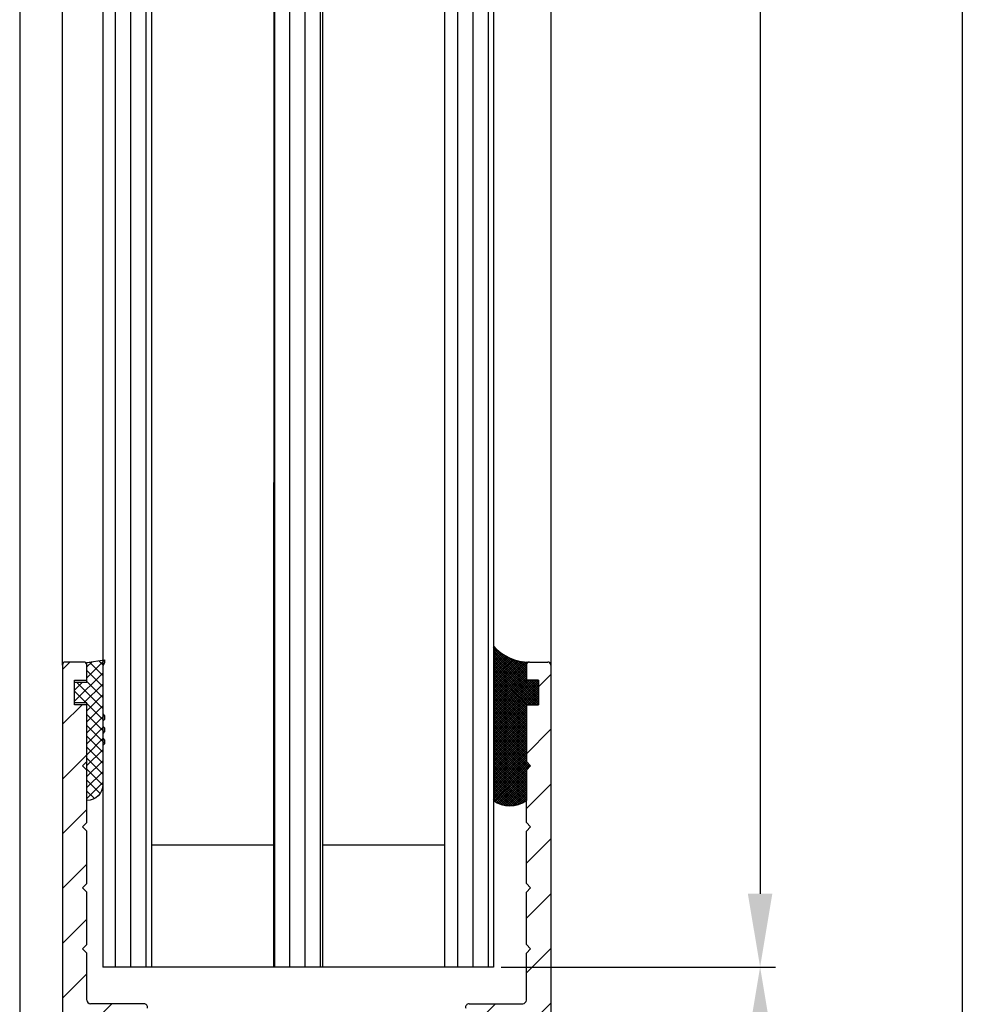
# Model space of a CAD drawing. Units: millimetres. Extents: x -1858 to 5405, y -1996 to 2474.
# Drawn here: x 4990 to 5069, y 68 to 148 of the extents above; entities that cross this region are included whole.
import ezdxf

# ---------------------------------------------------------------- set-up
doc = ezdxf.new("R2010")
doc.units = ezdxf.units.MM
for name, color, linetype in [('dimension-Bemassung', 5, 'Continuous'), ('dimension-Bemassung_01', 5, 'Continuous'), ('hatching-Schraffur', 5, 'Continuous'), ('helpline-Hilfslinie', 2, 'Continuous'), ('outline-Körperkante', 7, 'Continuous')]:
    doc.layers.add(name, color=color, linetype=linetype)
doc.styles.add('Text_5', font='ARIAL.TTF', dxfattribs={"height": 5})
doc.dimstyles.new('Details', dxfattribs={"dimtxt": 5, "dimasz": 6, "dimexe": 1.25, "dimexo": 0.625, "dimgap": 2, "dimtad": 1, "dimdec": 1, "dimtxsty": 'Text_5', "dimcen": 2.5, "dimadec": 0, "dimazin": 0, "dimtfac": 1, "dimtdec": 1, "dimtmove": 0, "dimatfit": 3, "dimfxl": 1, "dimarcsym": 0})
pattern_1 = [(90, (0, 0), (-1.25, 7.654042494670958e-17), [])]
pattern_2 = [(45, (0, 0), (-2.245064030267288, 2.245064030267288), [])]

# ---------------------------------------------------------------- blocks, each defined once
blk = doc.blocks.new('*D12')
at = {"layer": 'Defpoints', "color": 0}
for p in [(5029.162484532815, 70.75027839260201, 25), (5051.009725438365, 70.75027839260201), (5032.862485067923, 10.74737942850291)]:
    blk.add_point(p, dxfattribs=at)
at = {"layer": 'dimension-Bemassung', "color": 0, "lineweight": -2}
for p, q in [((5029.787484532815, 70.75027839260201), (5052.259725438365, 70.75027839260201)), ((5051.009725438365, 16.74737942850291), (5051.009725438365, 64.75027839260201)), ((5033.487485067923, 10.74737942850291), (5052.259725438365, 10.74737942850291))]:
    blk.add_line(p, q, dxfattribs=at)
at = {"layer": 'dimension-Bemassung', "color": 0}
for points in [[(5050.009725438365, 64.75027839260201), (5052.009725438365, 64.75027839260201), (5051.009725438365, 70.75027839260201)], [(5050.009725438365, 16.74737942850291), (5052.009725438365, 16.74737942850291), (5051.009725438365, 10.74737942850291)]]:
    blk.add_solid(points, dxfattribs=at)
at = {"layer": 'dimension-Bemassung', "color": 0, "insert": (5046.456860499756, 40.74882891055328), "char_height": 5, "attachment_point": 5, "rotation": 90, "style": 'Text_5'}
blk.add_mtext('60', dxfattribs=at)
blk = doc.blocks.new('Silikonfüllung_08')
at = {"layer": 'hatching-Schraffur'}
h = blk.add_hatch(dxfattribs=at)
h.set_pattern_fill('ANSI37', color=256, style=0)
h.set_pattern_definition([(45, (-0.01037769702373037, 0), (-0.08838834764831843, 0.08838834764831845), []), (135, (-0.01037769702373037, 0), (-0.08838834764831845, -0.08838834764831843), [])])
edge = h.paths.add_edge_path()
edge.add_line((0, 3.25), (-1, 3.25))
edge.add_line((-1, 3.25), (-1, 1.25))
edge.add_line((-1, 1.25), (0, 1.25))
edge.add_line((0, 1.25), (0, 0))
edge.add_line((0, 0), (0, -0.01665605614790167))
edge.add_line((0, -0.01665605614790167), (-0.001883569866570262, -0.03063065617578743))
edge.add_line((-0.001883569866570262, -0.03063065617578743), (-0.004037719421136121, -0.04474993332198535))
edge.add_line((-0.004037719421136121, -0.04474993332198535), (-0.006584297100317354, -0.05699820682879331))
edge.add_line((-0.006584297100317354, -0.05699820682879331), (-0.009833441085851685, -0.06942639252580741))
edge.add_line((-0.009833441085851685, -0.06942639252580741), (-0.01399996803491646, -0.08248627105315455))
edge.add_line((-0.01399996803491646, -0.08248627105315455), (-0.01909334468303137, -0.09582336108731095))
edge.add_line((-0.01909334468303137, -0.09582336108731095), (-0.02522388511075974, -0.1094335331377018))
edge.add_line((-0.02522388511075974, -0.1094335331377018), (-0.0301945123128366, -0.1191030964428854))
edge.add_line((-0.0301945123128366, -0.1191030964428854), (-0.03549640496943995, -0.1284064161894378))
edge.add_line((-0.03549640496943995, -0.1284064161894378), (-0.04186768576319044, -0.138495269847212))
edge.add_line((-0.04186768576319044, -0.138495269847212), (-0.04871310258212444, -0.1482686242179412))
edge.add_line((-0.04871310258212444, -0.1482686242179412), (-0.05605602398205831, -0.157752128879206))
edge.add_line((-0.05605602398205831, -0.157752128879206), (-0.0635734015222078, -0.1665686746646726))
edge.add_line((-0.0635734015222078, -0.1665686746646726), (-0.07116267262599446, -0.1746917580690231))
edge.add_line((-0.07116267262599446, -0.1746917580690231), (-0.07912077923491384, -0.182483675736267))
edge.add_line((-0.07912077923491384, -0.182483675736267), (-0.08996131828882978, -0.1920615014926903))
edge.add_line((-0.08996131828882978, -0.1920615014926903), (-0.1010652592093515, -0.2007945292707808))
edge.add_line((-0.1010652592093515, -0.2007945292707808), (-0.1112508627243166, -0.2079631623742198))
edge.add_line((-0.1112508627243166, -0.2079631623742198), (-0.1222069198882268, -0.2148695620020659))
edge.add_line((-0.1222069198882268, -0.2148695620020659), (-0.1341634387337121, -0.2215443320723801))
edge.add_line((-0.1341634387337121, -0.2215443320723801), (-0.1401913087668729, -0.2245930794326819))
edge.add_line((-0.1401913087668729, -0.2245930794326819), (-0.1461739495684992, -0.2274206482515932))
edge.add_line((-0.1461739495684992, -0.2274206482515932), (-0.1573880576915803, -0.2322133246418653))
edge.add_line((-0.1573880576915803, -0.2322133246418653), (-0.1687965475938569, -0.2364444952133123))
edge.add_line((-0.1687965475938569, -0.2364444952133123), (-0.1793254589409441, -0.2398022294421749))
edge.add_line((-0.1793254589409441, -0.2398022294421749), (-0.1899924766563257, -0.2426913619012761))
edge.add_line((-0.1899924766563257, -0.2426913619012761), (-0.1953137669109162, -0.2439455183229665))
edge.add_line((-0.1953137669109162, -0.2439455183229665), (-0.2006438776502606, -0.2450795242078147))
edge.add_line((-0.2006438776502606, -0.2450795242078147), (-0.2060287345530555, -0.2461026773814597))
edge.add_line((-0.2060287345530555, -0.2461026773814597), (-0.2114330529362636, -0.2470072683009732))
edge.add_line((-0.2114330529362636, -0.2470072683009732), (-0.2167238502610968, -0.2477754989055173))
edge.add_line((-0.2167238502610968, -0.2477754989055173), (-0.2220457112425379, -0.2484321994818436))
edge.add_line((-0.2220457112425379, -0.2484321994818436), (-0.2326090880779847, -0.2493943788096279))
edge.add_line((-0.2326090880779847, -0.2493943788096279), (-0.2369578314146407, -0.2496595718932279))
edge.add_line((-0.2369578314146407, -0.2496595718932279), (-0.2413012627633581, -0.249848618106657))
edge.add_line((-0.2413012627633581, -0.249848618106657), (-0.2499999617970815, -0.249999999554118))
edge.add_arc((-0.2050386688351644, -4.115887173794038), 3.866148621279001, 41.28787604043657, 90.66633506655569, ccw=False)
edge.add_line((2.700000000000014, -1.564837292982247), (2.700000000000002, 11.09999999999991))
edge.add_arc((1.350000000000001, 9.252284092914902), 2.288351824631644, 53.84694791652282, 126.1530520834772)
edge.add_line((0, 11.09999999999991), (0, 8.603553390594016))
edge.add_line((0, 8.603553390594016), (-0.353553390594243, 8.25))
edge.add_line((-0.353553390594243, 8.25), (0, 7.896446609406894))
edge.add_line((0, 7.896446609406894), (0, 5.573223304703447))
edge.add_line((0, 5.573223304703447), (0, 3.25))
at = {"layer": 'outline-Körperkante'}
blk.add_line((2.700000000000014, -1.564837292982247), (2.7, 11.09999999999991), dxfattribs=at)
blk.add_lwpolyline([(0, 0), (0, 1.25), (-1, 1.25), (-1, 3.25), (0, 3.25), (0, 7.896446609406894), (-0.353553390594243, 8.25), (0, 8.603553390594016), (0, 11.09999999999991)], dxfattribs=at)
for centre, radius, start, end in [((1.35, 9.252284092914923), 2.288351824631626, 53.84694791652789, 126.1530520834775), ((-0.25, 1.36430328499935e-12), 0.25, 269.9999999958507, 359.9999999996874), ((-0.205038668832912, -4.115887173789097), 3.866148621274089, 41.28787604041188, 90.66633563305848)]:
    blk.add_arc(centre, radius, start, end, dxfattribs=at)
blk = doc.blocks.new('401402_Verglausungsdichtung')
at = {"layer": 'hatching-Schraffur'}
h = blk.add_hatch(dxfattribs=at)
h.set_pattern_fill('ANSI37', color=256, scale=0.2, style=0)
h.set_pattern_definition([(45, (0, 0), (-0.4490128060534576, 0.4490128060534577), []), (135, (0, 0), (-0.4490128060534577, -0.4490128060534576), [])])
h.paths.add_polyline_path([(3.519161257345104, 2.450000000000045), (3.285058790990889, 2.450000000000045), (3, 2.300000000000068), (-0.900000000000091, 2.300000000000068), (-1.049999999999955, 2.450000000000045), (-1.349999999999909, 2.450000000000045), (-1.5, 2.300000000000068), (-1.900000000000091, 2.300000000000068), (-2.049999999999955, 2.450000000000045), (-2.349999999999908, 2.450000000000045), (-2.5, 2.300000000000068), (-2.900000000000091, 2.300000000000068), (-3.049999999999955, 2.450000000000045), (-3.34999999999991, 2.450000000000045), (-3.499999999999999, 2.300000000000068), (-6.699999999999984, 2.300000000000082, 0.4142135623731089), (-8, 1.000000000000014), (0, 1), (0, 0), (1.700000000000045, 0), (1.699999999999818, 1), (3.299999999999955, 1)])
at = {"layer": 'outline-Körperkante', "color": 7, "linetype": 'Continuous'}
for p, q in [((-3.349999999999909, 2.450000000000045), (-3.5, 2.300000000000068)), ((-3.049999999999955, 2.450000000000045), (-3.349999999999909, 2.450000000000045)), ((-2.900000000000091, 2.300000000000068), (-3.049999999999955, 2.450000000000045)), ((-2.349999999999909, 2.450000000000045), (-2.5, 2.300000000000068)), ((-2.049999999999955, 2.450000000000045), (-2.349999999999909, 2.450000000000045)), ((-1.900000000000091, 2.300000000000068), (-2.049999999999955, 2.450000000000045)), ((-1.349999999999909, 2.450000000000045), (-1.5, 2.300000000000068)), ((-1.049999999999955, 2.450000000000045), (-1.349999999999909, 2.450000000000045)), ((-0.900000000000091, 2.300000000000068), (-1.049999999999955, 2.450000000000045)), ((3.285058790990888, 2.450000000000045), (3, 2.300000000000068)), ((3.519161257345104, 2.450000000000045), (3.285058790990888, 2.450000000000045)), ((3.299999999999955, 1), (3.519161257345104, 2.450000000000045)), ((-3.5, 2.300000000000068), (-6.700000000000045, 2.300000000000082)), ((-2.5, 2.300000000000068), (-2.900000000000091, 2.300000000000068)), ((-1.5, 2.300000000000068), (-1.900000000000091, 2.300000000000068)), ((3, 2.300000000000068), (-0.900000000000091, 2.300000000000068)), ((-8, 1.000000000000014), (0, 1)), ((0, 1), (0, 0)), ((1.700000000000045, 0), (1.699999999999818, 1)), ((1.699999999999818, 1), (3.299999999999955, 1)), ((0, 0), (1.700000000000045, 0))]:
    blk.add_line(p, q, dxfattribs=at)
blk.add_arc((-6.699999999999989, 1.000000000000071), 1.300000000000011, 90.00000000000244, 180.0000000000024, dxfattribs=at)
blk = doc.blocks.new('3-64-1457_Türschuhprofil_unten')
at = {"layer": 'hatching-Schraffur'}
h = blk.add_hatch(dxfattribs=at)
h.set_pattern_fill('ANSI31', color=256, style=0)
h.set_pattern_definition(pattern_2)
edge = h.paths.add_edge_path()
edge.add_line((-13.03530299520268, 56.62000758589208), (-13.87394007735859, 54.47962550736004))
edge.add_arc((-14.61545556330438, 55.5710775965836), 1.319512364082993, 275.0355120620093, 304.19157514053353, ccw=False)
edge.add_line((-14.49963778046782, 54.25665790708305), (-14.69455159903312, 54.25665790708416))
edge.add_line((-14.69455159903312, 54.25665790708416), (-16.29358970470942, 55.17986298784098))
edge.add_line((-16.29358970470942, 55.17986298784098), (-16.98905481287643, 55.58138995525323))
edge.add_arc((-17.06741086247141, 55.4432399597467), 0.1588240906367339, 60.43891728339207, 190.1025223471958)
edge.add_arc((-16.85339298689305, 55.4743368212062), 0.375042380483407, 189.0443407978814, 228.8871722369891)
edge.add_arc((-17.31849898822315, 54.95989399423411), 0.3186065499431238, 1.487925266497598, 46.70174531784397, ccw=False)
edge.add_line((-16.99999986622526, 54.96816701987366), (-16.99999983222357, 51.21349142698909))
edge.add_arc((-16.69988838294192, 51.20376057144261), 0.3002691651495257, 178.1428842711421, 269.9787273469945)
edge.add_arc((-16.73712588602043, 51.72002606413755), 0.817378220293158, 272.6033191008107, 302.8630411789781)
edge.add_line((-16.29358970470943, 51.03345282632699), (-14.69455159903221, 51.95665790708287))
edge.add_line((-14.69455159903221, 51.95665790708287), (-14.19999986621963, 51.95665790708287))
edge.add_line((-14.19999986621963, 51.95665790708287), (-14.1999998662244, 49.61710598125296))
edge.add_line((-14.1999998662244, 49.61710598125296), (-11.49999986621867, 49.61710598125296))
edge.add_line((-11.49999986621867, 49.61710598125296), (-11.49999986621867, 47.61710598125296))
edge.add_line((-11.49999986621867, 47.61710598125296), (-15.99999986621867, 47.61710598125296))
edge.add_line((-15.99999986621867, 47.61710598125296), (-15.99999986621867, 44.61710598125296))
edge.add_line((-15.99999986621867, 44.61710598125296), (-16.99999986621867, 44.61710598125296))
edge.add_line((-16.99999986621867, 44.61710598125296), (-16.99999986621867, 34.11710598125296))
edge.add_line((-16.99999986621867, 34.11710598125296), (-14.87868297527996, 34.11710598125342))
edge.add_line((-14.87868297527996, 34.11710598125342), (-13.57499986621858, 31.85906059938966))
edge.add_arc((-12.49999986621857, 29.99710598125305), 2.150000000000062, 119.9999999999992, 388.5864945987061)
edge.add_arc((-12.49999986621846, 29.99710598125358), 2.149999999999715, 28.58649459869508, 59.9999999999937)
edge.add_line((-11.4249998662184, 31.85906059938975), (-10.12131675715762, 34.11710598125296))
edge.add_line((-10.12131675715762, 34.11710598125296), (-7.078647858191289, 34.11710598125322))
edge.add_arc((-7.07864785819098, 33.61710598125325), 0.4999999999999716, 58.30340087363231, 90.00000000003541, ccw=False)
edge.add_line((-6.815937283677954, 34.04252713027972), (-4.437289291705377, 32.57363922480955))
edge.add_arc((-4.69999986621862, 32.14821807578328), 0.4999999999999046, -3.177547114319168e-11, 58.30340087359832, ccw=False)
edge.add_line((-4.199999866218718, 32.14821807578301), (-4.199999866219623, 30.19999999999982))
edge.add_arc((-4.37703080301801, 30.18592014528006), 0.1775899628150308, -119.30364214859208, 4.547350419775626, ccw=False)
edge.add_line((-4.463950058994839, 30.03105492054229), (-6.239999866218001, 31.05645775483677))
edge.add_arc((-6.919712453749995, 29.821306668328), 1.409825311218818, 61.17569272894242, 76.12585067126018)
edge.add_line((-6.581650370708338, 31.18999999999977), (-6.699999866218256, 31.18999999999977))
edge.add_arc((-6.699999866218171, 30.88999999999996), 0.2999999999998124, 90.00000000001629, 180.0000000000163)
edge.add_line((-6.999999866217983, 30.88999999999988), (-6.999999866218268, 27.03721359549849))
edge.add_arc((-7.299999866217981, 27.03721359550029), 0.2999999999997129, 311.81031489543375, 359.99999999965667, ccw=False)
edge.add_arc((-6.853393020887659, 26.53104379416542), 0.3750423804837051, 131.1128277629342, 170.9556592020423)
edge.add_arc((-7.067410896466039, 26.56214065562556), 0.1588240906369134, 169.8974776528494, 299.5610827166548)
edge.add_line((-6.989054846870857, 26.42399066011894), (-6.239999866218011, 26.85645775483674))
edge.add_line((-6.239999866218011, 26.85645775483674), (-4.526602406596424, 27.84568823937815))
edge.add_arc((-4.319019626600283, 27.3902820531553), 0.5004851696114209, 15.704940440163284, 114.5043985924683, ccw=False)
edge.add_line((-3.837218364243348, 27.52575510801211), (-3.04339932501945, 25.40488024923754))
edge.add_arc((-3.324363747520708, 25.29971850101769), 0.3000000000001991, 15.520296132550015, 20.52029613249738, ccw=False)
edge.add_arc((-3.326626562909022, 25.299995526187), 0.3021074368018291, -74.26891673580218, 15.354840701175476, ccw=False)
edge.add_arc((-3.326217045859312, 25.36534234191095), 0.3653448327999873, 269.78842537313346, 282.8896040069748, ccw=False)
edge.add_line((-3.327566142104523, 25), (-17.74999986621867, 25))
edge.add_arc((-17.74999986621867, 24.75), 0.25, 90, 180)
edge.add_line((-17.99999986621867, 24.75), (-17.99999986621867, 16.25))
edge.add_arc((-17.74999986621867, 16.25), 0.25, 180, 270)
edge.add_line((-17.74999986621867, 16), (-13.24999986621867, 16))
edge.add_arc((-13.24999986621867, 15.75), 0.25, 0, 90, ccw=False)
edge.add_line((-12.99999986621867, 15.75), (-12.99999986621867, 13.25))
edge.add_arc((-13.24999986621867, 13.25), 0.25, -90, 0, ccw=False)
edge.add_line((-13.24999986621867, 13), (-17.74999986621867, 13))
edge.add_arc((-17.74999986621867, 12.75), 0.25, 90, 180)
edge.add_line((-17.99999986621867, 12.75), (-17.99999986621867, 0.2500000000000036))
edge.add_arc((-18.24999986621867, 0.2500000000000036), 0.25, -89.99999999976552, 0, ccw=False)
edge.add_line((-18.24999986621765, 3.552713678800501e-15), (-19.74999986621867, 3.552713678800501e-15))
edge.add_arc((-19.74999986621867, 0.2500000000000036), 0.25, 180, 270, ccw=False)
edge.add_line((-19.99999986621867, 0.2500000000000036), (-19.99999986621867, 84.74999999999909))
edge.add_arc((-19.74999986621873, 84.74999999999869), 0.2499999999999432, 89.99999999998698, 179.9999999999088, ccw=False)
edge.add_line((-19.74999986621867, 84.99999999999864), (-18.24999986621867, 84.99999999999909))
edge.add_arc((-18.24999986621867, 84.74999999999909), 0.25, 0, 90, ccw=False)
edge.add_line((-17.99999986621867, 84.74999999999909), (-17.99999986621867, 83.49999999999864))
edge.add_line((-17.99999986621867, 83.49999999999864), (-18.99999986621867, 83.49999999999864))
edge.add_line((-18.99999986621867, 83.49999999999864), (-18.99999986621867, 81.49999999999864))
edge.add_line((-18.99999986621867, 81.49999999999864), (-17.99999986621867, 81.49999999999864))
edge.add_line((-17.99999986621867, 81.49999999999864), (-17.99999986621867, 76.85355339059197))
edge.add_line((-17.99999986621867, 76.85355339059197), (-18.35355325681178, 76.49999999999864))
edge.add_line((-18.35355325681178, 76.49999999999864), (-17.99999986621867, 76.1464466094053))
edge.add_line((-17.99999986621867, 76.1464466094053), (-17.99999986621867, 71.85355339059197))
edge.add_line((-17.99999986621867, 71.85355339059197), (-18.35355325681178, 71.49999999999864))
edge.add_line((-18.35355325681178, 71.49999999999864), (-17.99999986621867, 71.14644660940553))
edge.add_line((-17.99999986621867, 71.14644660940553), (-17.99999986621867, 66.85355339059197))
edge.add_line((-17.99999986621867, 66.85355339059197), (-18.35355325681178, 66.49999999999864))
edge.add_line((-18.35355325681178, 66.49999999999864), (-17.99999986621867, 66.1464466094053))
edge.add_line((-17.99999986621867, 66.1464466094053), (-17.99999986621867, 61.85355339059197))
edge.add_line((-17.99999986621867, 61.85355339059197), (-18.35355325681178, 61.49999999999864))
edge.add_line((-18.35355325681178, 61.49999999999864), (-17.99999986621867, 61.1464466094053))
edge.add_line((-17.99999986621867, 61.1464466094053), (-17.99999986621867, 57.29999999999989))
edge.add_arc((-17.69999986621872, 57.29999999999989), 0.2999999999999545, 180, 270)
edge.add_line((-17.69999986621872, 56.99999999999994), (-13.32050593718193, 57))
h = blk.add_hatch(dxfattribs=at)
h.set_pattern_fill('ANSI31', color=256, style=0)
h.set_pattern_definition(pattern_2)
edge = h.paths.add_edge_path()
edge.add_arc((13.32403629021704, 56.70032489339093), 0.2996958975770805, 89.32510362365213, 195.5450530459632, ccw=False)
edge.add_line((13.3275663756741, 57.00000000000007), (17.70000013378272, 57))
edge.add_arc((17.70000013378299, 57.29999999999969), 0.2999999999996916, 269.9999999999498, 360.0000000000203)
edge.add_line((18.00000013378268, 57.2999999999998), (18.00000013378268, 61.1464466094053))
edge.add_line((18.00000013378268, 61.1464466094053), (18.35355352437578, 61.49999999999864))
edge.add_line((18.35355352437578, 61.49999999999864), (18.00000013378268, 61.85355339059197))
edge.add_line((18.00000013378268, 61.85355339059197), (18.00000013378268, 66.1464466094053))
edge.add_line((18.00000013378268, 66.1464466094053), (18.35355352437578, 66.49999999999864))
edge.add_line((18.35355352437578, 66.49999999999864), (18.00000013378268, 66.85355339059197))
edge.add_line((18.00000013378268, 66.85355339059197), (18.00000013378268, 71.14644660940553))
edge.add_line((18.00000013378268, 71.14644660940553), (18.35355352437578, 71.49999999999864))
edge.add_line((18.35355352437578, 71.49999999999864), (18.00000013378268, 71.85355339059197))
edge.add_line((18.00000013378268, 71.85355339059197), (18.00000013378268, 76.1464466094053))
edge.add_line((18.00000013378268, 76.1464466094053), (18.35355352437578, 76.49999999999864))
edge.add_line((18.35355352437578, 76.49999999999864), (18.00000013378268, 76.85355339059197))
edge.add_line((18.00000013378268, 76.85355339059197), (18.00000013378268, 81.49999999999864))
edge.add_line((18.00000013378268, 81.49999999999864), (19.00000013378268, 81.49999999999864))
edge.add_line((19.00000013378268, 81.49999999999864), (19.00000013378268, 83.49999999999864))
edge.add_line((19.00000013378268, 83.49999999999864), (18.00000013378268, 83.49999999999864))
edge.add_line((18.00000013378268, 83.49999999999864), (18.00000013378268, 84.74999999999909))
edge.add_arc((18.25000013378268, 84.74999999999909), 0.25, 90, 180, ccw=False)
edge.add_line((18.25000013378268, 84.99999999999909), (19.75000013378268, 84.99999999999864))
edge.add_arc((19.75000013378273, 84.74999999999869), 0.2499999999999432, 9.117684385273606e-11, 90.00000000001302, ccw=False)
edge.add_line((20.00000013378268, 84.74999999999909), (20.00000013378268, 0.25))
edge.add_arc((19.75000013378268, 0.2500000000000036), 0.25, -90, 0, ccw=False)
edge.add_line((19.75000013378268, 3.552713678800501e-15), (18.25000013378165, 3.552713678800501e-15))
edge.add_arc((18.25000013378268, 0.2500000000000036), 0.25, 180, 269.9999999997655, ccw=False)
edge.add_line((18.00000013378268, 0.2500000000000036), (18.00000013378268, 12.75))
edge.add_arc((17.75000013378268, 12.75), 0.25, 0, 90)
edge.add_line((17.75000013378268, 13), (13.25000013378268, 13))
edge.add_arc((13.25000013378268, 13.25), 0.25, 180, 270, ccw=False)
edge.add_line((13.00000013378268, 13.25), (13.00000013378268, 15.75))
edge.add_arc((13.25000013378268, 15.75), 0.25, 90, 180, ccw=False)
edge.add_line((13.25000013378268, 16), (17.75000013378268, 16))
edge.add_arc((17.75000013378268, 16.25), 0.25, 270, 360)
edge.add_line((18.00000013378268, 16.25), (18.00000013378268, 24.75))
edge.add_arc((17.75000013378268, 24.75), 0.25, 0, 90)
edge.add_line((17.75000013378268, 25), (3.327566409668528, 25))
edge.add_arc((3.326217313423316, 25.36534234191095), 0.3653448327999873, 257.1103959930252, 270.21157462686654, ccw=False)
edge.add_arc((3.326626830473026, 25.299995526187), 0.3021074368018296, 164.6451592988245, 254.26891673580218, ccw=False)
edge.add_arc((3.324364015084713, 25.29971850101769), 0.3000000000001989, 159.4797038675026, 164.47970386745, ccw=False)
edge.add_line((3.043399592583455, 25.40488024923754), (3.837218631807353, 27.52575510801211))
edge.add_arc((4.319019894164287, 27.3902820531553), 0.5004851696114209, 65.4956014075317, 164.2950595598366, ccw=False)
edge.add_line((4.526602674160428, 27.84568823937815), (6.240000133782016, 26.85645775483674))
edge.add_line((6.240000133782016, 26.85645775483674), (6.989055114434862, 26.42399066011894))
edge.add_arc((7.067411164030044, 26.56214065562556), 0.1588240906369137, 240.4389172833453, 370.1025223471506)
edge.add_arc((6.853393288451665, 26.53104379416542), 0.3750423804837043, 9.044340797957757, 48.88717223706593)
edge.add_arc((7.300000133781985, 27.03721359550029), 0.2999999999997115, 180.0000000003433, 228.1896851045663, ccw=False)
edge.add_line((7.000000133782272, 27.03721359549849), (7.000000133781988, 30.88999999999988))
edge.add_arc((6.700000133782176, 30.88999999999996), 0.2999999999998124, 359.9999999999837, 449.9999999999837)
edge.add_line((6.700000133782261, 31.18999999999977), (6.581650638272343, 31.18999999999977))
edge.add_arc((6.919712721313999, 29.821306668328), 1.409825311218818, 103.8741493287398, 118.8243072710576)
edge.add_line((6.240000133782006, 31.05645775483677), (4.463950326558844, 30.03105492054229))
edge.add_arc((4.377031070582015, 30.18592014528006), 0.177589962815031, 175.4526495802244, 299.3036421485922, ccw=False)
edge.add_line((4.200000133783628, 30.19999999999982), (4.200000133782723, 32.14821807578301))
edge.add_arc((4.700000133782628, 32.14821807578328), 0.499999999999905, 121.69659912640199, 180.0000000000318, ccw=False)
edge.add_line((4.437289559269382, 32.57363922480955), (6.815937551241959, 34.04252713027972))
edge.add_arc((7.078648125754984, 33.61710598125325), 0.4999999999999716, 89.99999999996459, 121.69659912636769, ccw=False)
edge.add_line((7.078648125755294, 34.11710598125322), (10.12131702472162, 34.11710598125296))
edge.add_line((10.12131702472162, 34.11710598125296), (11.4250001337824, 31.85906059938975))
edge.add_arc((12.50000013378247, 29.99710598125358), 2.149999999999714, 120.0000000000063, 151.4135054013049)
edge.add_arc((12.50000013378257, 29.99710598125305), 2.150000000000063, 151.4135054012939, 420.0000000000007)
edge.add_line((13.57500013378258, 31.85906059938966), (14.87868324284396, 34.11710598125342))
edge.add_line((14.87868324284396, 34.11710598125342), (17.00000013378268, 34.11710598125296))
edge.add_line((17.00000013378268, 34.11710598125296), (17.00000013378268, 44.61710598125296))
edge.add_line((17.00000013378268, 44.61710598125296), (16.00000013378268, 44.61710598125296))
edge.add_line((16.00000013378268, 44.61710598125296), (16.00000013378268, 47.61710598125296))
edge.add_line((16.00000013378268, 47.61710598125296), (11.50000013378268, 47.61710598125296))
edge.add_line((11.50000013378268, 47.61710598125296), (11.50000013378268, 49.61710598125296))
edge.add_line((11.50000013378268, 49.61710598125296), (14.20000013378841, 49.61710598125296))
edge.add_line((14.20000013378841, 49.61710598125296), (14.20000013378363, 51.95665790708287))
edge.add_line((14.20000013378363, 51.95665790708287), (14.69455186659621, 51.95665790708287))
edge.add_line((14.69455186659621, 51.95665790708287), (16.29358997227344, 51.03345282632699))
edge.add_arc((16.73712615358443, 51.72002606413755), 0.8173782202931588, 237.1369588210219, 267.3966808991893)
edge.add_arc((16.69988865050593, 51.20376057144261), 0.3002691651495288, 270.0212726530054, 361.8571157288579)
edge.add_line((17.00000009978757, 51.21349142698909), (17.00000013378927, 54.96816701987366))
edge.add_arc((17.31849925578716, 54.95989399423411), 0.3186065499431244, 133.298254682156, 178.5120747335024, ccw=False)
edge.add_arc((16.85339325445706, 55.4743368212062), 0.3750423804834078, 311.112827763011, 350.9556592021186)
edge.add_arc((17.06741113003542, 55.4432399597467), 0.1588240906367363, 349.8974776528042, 479.5610827166079)
edge.add_line((16.98905508044044, 55.58138995525323), (16.29358997227342, 55.17986298784098))
edge.add_line((16.29358997227342, 55.17986298784098), (14.69455186659713, 54.25665790708416))
edge.add_line((14.69455186659713, 54.25665790708416), (14.49963804803183, 54.25665790708305))
edge.add_arc((14.61545583086838, 55.5710775965836), 1.319512364082993, 235.8084248594665, 264.9644879379907, ccw=False)
edge.add_line((13.87394034492259, 54.47962550736004), (13.04156177613782, 56.60403451465192))
at = {"layer": 'outline-Körperkante'}
for p, q in [((-19.99999986621867, 84.74999999999909), (-19.99999986621867, 0.2500000000000036)), ((-18.24999986621867, 84.99999999999909), (-19.74999986621867, 84.99999999999864)), ((-17.99999986621867, 83.49999999999864), (-17.99999986621867, 84.74999999999909)), ((18.00000013378268, 83.49999999999864), (18.00000013378268, 84.74999999999909)), ((18.25000013378268, 84.99999999999909), (19.75000013378268, 84.99999999999864)), ((20.00000013378268, 84.74999999999909), (20.00000013378268, 0.2500000000000036)), ((-18.99999986621867, 81.49999999999864), (-18.99999986621867, 83.49999999999864)), ((-18.99999986621867, 83.49999999999864), (-17.99999986621867, 83.49999999999864)), ((19.00000013378268, 83.49999999999864), (18.00000013378268, 83.49999999999864)), ((19.00000013378268, 81.49999999999864), (19.00000013378268, 83.49999999999864)), ((-17.99999986621867, 81.49999999999864), (-18.99999986621867, 81.49999999999864)), ((-17.99999986621867, 76.85355339059197), (-17.99999986621867, 81.49999999999864)), ((18.00000013378268, 76.85355339059197), (18.00000013378268, 81.49999999999864)), ((18.00000013378268, 81.49999999999864), (19.00000013378268, 81.49999999999864)), ((-18.35355325681178, 76.49999999999864), (-17.99999986621867, 76.85355339059197)), ((18.35355352437578, 76.49999999999864), (18.00000013378268, 76.85355339059197)), ((-17.99999986621867, 76.1464466094053), (-18.35355325681178, 76.49999999999864)), ((-17.99999986621867, 71.85355339059197), (-17.99999986621867, 76.1464466094053)), ((18.00000013378268, 76.1464466094053), (18.35355352437578, 76.49999999999864)), ((18.00000013378268, 71.85355339059197), (18.00000013378268, 76.1464466094053)), ((-18.35355325681178, 71.49999999999864), (-17.99999986621867, 71.85355339059197)), ((18.35355352437578, 71.49999999999864), (18.00000013378268, 71.85355339059197)), ((-17.99999986621867, 71.14644660940553), (-18.35355325681178, 71.49999999999864)), ((-17.99999986621867, 66.85355339059197), (-17.99999986621867, 71.14644660940553)), ((18.00000013378268, 71.14644660940553), (18.35355352437578, 71.49999999999864)), ((18.00000013378268, 66.85355339059197), (18.00000013378268, 71.14644660940553)), ((-18.35355325681178, 66.49999999999864), (-17.99999986621867, 66.85355339059197)), ((-17.99999986621867, 66.1464466094053), (-18.35355325681178, 66.49999999999864)), ((18.35355352437578, 66.49999999999864), (18.00000013378268, 66.85355339059197)), ((18.00000013378268, 66.1464466094053), (18.35355352437578, 66.49999999999864)), ((-17.99999986621867, 61.85355339059197), (-17.99999986621867, 66.1464466094053)), ((18.00000013378268, 61.85355339059197), (18.00000013378268, 66.1464466094053)), ((-18.35355325681178, 61.49999999999864), (-17.99999986621867, 61.85355339059197)), ((-17.99999986621867, 61.1464466094053), (-18.35355325681178, 61.49999999999864)), ((18.35355352437578, 61.49999999999864), (18.00000013378268, 61.85355339059197)), ((18.00000013378268, 61.1464466094053), (18.35355352437578, 61.49999999999864)), ((-17.99999986621867, 57.29999999999989), (-17.99999986621867, 61.1464466094053)), ((18.00000013378268, 57.2999999999998), (18.00000013378268, 61.1464466094053)), ((-13.32756610811009, 57.00000000000016), (-17.69999986621872, 56.99999999999994)), ((13.3275663756741, 57.00000000000007), (17.70000013378272, 56.99999999999984))]:
    blk.add_line(p, q, dxfattribs=at)
for centre, radius, start, end in [((-19.74999986621873, 84.74999999999869), 0.2499999999999432, 89.99999999998697, 179.9999999999088), ((-18.24999986621867, 84.74999999999909), 0.25, 0, 90), ((18.25000013378268, 84.74999999999909), 0.25, 90, 180), ((19.75000013378273, 84.74999999999869), 0.2499999999999432, 9.119286382694267e-11, 90.00000000001303), ((-17.69999986621872, 57.29999999999989), 0.2999999999999545, 180, 270), ((17.70000013378272, 57.2999999999998), 0.2999999999999545, 270, 0), ((-13.32403602265305, 56.70032489339102), 0.2996958975770889, 344.4549469540387, 90.67489637634583), ((13.32403629021705, 56.70032489339093), 0.2996958975770889, 89.32510362365416, 195.5450530459614)]:
    blk.add_arc(centre, radius, start, end, dxfattribs=at)
blk = doc.blocks.new('SR_Lauffügel_2301_EB')
at = {"layer": 'hatching-Schraffur'}
h = blk.add_hatch(dxfattribs=at)
h.set_pattern_fill('LINE', color=256, scale=10, angle=90, style=0)
h.set_pattern_definition([(90, (-1831.778062, -1237.267262), (-1.25, 7.654042494670958e-17), [])])
h.paths.add_polyline_path([(-12.68961038861974, 60.00349142698897), (-16.68962243676958, 60.00349142698897), (-16.68962243678317, 1942.716930392131), (-16.68962243678317, 2093.41), (-12.61037813085122, 2093.41), (-12.68962243678317, 1942.716930392131)])
h = blk.add_hatch(dxfattribs=at)
h.set_pattern_fill('LINE', color=256, scale=10, angle=90, style=0)
h.set_pattern_definition(pattern_1)
h.paths.add_polyline_path([(1.396108593860873, 2093.41), (-2.511251910657137, 2093.41), (-2.688813392034035, 60.00349142698897), (1.310385564285504, 60.00349142698897)])
h = blk.add_hatch(dxfattribs=at)
h.set_pattern_fill('LINE', color=256, scale=10, angle=90, style=0)
h.set_pattern_definition(pattern_1)
h.paths.add_polyline_path([(11.31038015489801, 60.00349142698897), (15.31037756321592, 60.00349142698897), (15.31037756322047, 1942.716930392131), (15.31037756321683, 2093.41), (11.35262518398065, 2093.41), (11.31037756322047, 1942.716930392131)])
at = {"layer": 'outline-Körperkante'}
for p, q in [((-16.68962243678317, 2093.41), (-16.68962243676958, 60.00349142698897)), ((-12.61037813085122, 2093.41), (-12.68961038861974, 60.00349142698897)), ((-2.511251910657137, 2093.41), (-2.688813392034035, 60.00349142698897)), ((1.396108593860873, 2093.41), (1.310385564285504, 60.00349142698897)), ((11.35262518398065, 2093.41), (11.31038015489801, 60.00349142698897)), ((15.31037756321683, 2093.41), (15.31037756321592, 60.00349142698897)), ((-19.98962243676976, 84.74999999999898), (-19.98962270434333, 2068.66)), ((20.01037756321682, 2068.66), (20.0103775632316, 84.74999999999858)), ((-2.68962243676782, 70.00349142698897), (-12.68962243677146, 70.00349142698897)), ((11.31037756323218, 70.00349142698897), (1.31037756323218, 70.00349142698897)), ((15.31037756321592, 60.00349142698897), (-16.68962243676958, 60.00349142698897))]:
    blk.add_line(p, q, dxfattribs=at)
at = {"rotation": 180}
blk.add_blockref('Silikonfüllung_08', (18.01037756323159, 84.74999999999852), dxfattribs=at)
blk.add_blockref('3-64-1457_Türschuhprofil_unten', (0.01037742944890852, -1.13686837721616e-13))
at = {"xscale": -1, "rotation": 270}
blk.add_blockref('401402_Verglausungsdichtung', (-18.98962243676976, 81.6499999999985), dxfattribs=at)
blk = doc.blocks.new('SR_WD2301_LR32_THERM_EL_MF_Sturz')
at = {"layer": 'outline-Körperkante'}
blk.add_line((146.9926510740345, 2242.801522380431), (146.9926510740345, 155.0001478981393), dxfattribs=at)
blk.add_blockref('SR_Lauffügel_2301_EB', (170.4821942239261, 155.0001478981394))
blk = doc.blocks.new('*D104')
at = {"layer": 'Defpoints', "color": 0}
for p in [(5029.162484532816, 2104.156786965613, 25), (5029.162484532815, 70.75027839260193, 25), (5051.009725438365, 70.75027839260193)]:
    blk.add_point(p, dxfattribs=at)
at = {"layer": 'dimension-Bemassung_01', "color": 0, "lineweight": -2}
for p, q in [((5029.787484532816, 2104.156786965613), (5052.259725438366, 2104.156786965613)), ((5051.009725438366, 2098.156786965613), (5051.009725438365, 76.75027839260193)), ((5029.787484532815, 70.75027839260193), (5052.259725438365, 70.75027839260193))]:
    blk.add_line(p, q, dxfattribs=at)
at = {"layer": 'dimension-Bemassung_01', "color": 0}
for points in [[(5050.009725438366, 2098.156786965613), (5052.009725438366, 2098.156786965613), (5051.009725438366, 2104.156786965613)], [(5050.009725438365, 76.75027839260193), (5052.009725438365, 76.75027839260193), (5051.009725438365, 70.75027839260193)]]:
    blk.add_solid(points, dxfattribs=at)
at = {"layer": 'dimension-Bemassung_01', "color": 0, "insert": (5046.082302329334, 2048.796830464442), "char_height": 5, "attachment_point": 5, "rotation": 90, "style": 'Text_5'}
blk.add_mtext('GH', dxfattribs=at)
blk = doc.blocks.new('*D105')
at = {"layer": 'Defpoints', "color": 0}
for p in [(5033.612484532817, 2139.156786965613, 25), (5033.61248453283, 10.74678696561284, 25), (5067.55171031053, 10.74678696561283)]:
    blk.add_point(p, dxfattribs=at)
at = {"layer": 'dimension-Bemassung_01', "color": 0, "lineweight": -2}
for p, q in [((5034.237484532817, 2139.156786965613), (5068.801710310531, 2139.156786965613)), ((5067.551710310531, 2133.156786965613), (5067.55171031053, 16.74678696561283)), ((5034.23748453283, 10.74678696561284), (5068.80171031053, 10.74678696561283))]:
    blk.add_line(p, q, dxfattribs=at)
at = {"layer": 'dimension-Bemassung_01', "color": 0}
for points in [[(5066.551710310531, 2133.156786965613), (5068.551710310531, 2133.156786965613), (5067.551710310531, 2139.156786965613)], [(5066.55171031053, 16.74678696561283), (5068.55171031053, 16.74678696561283), (5067.55171031053, 10.74678696561283)]]:
    blk.add_solid(points, dxfattribs=at)
at = {"layer": 'dimension-Bemassung_01', "color": 0, "insert": (5062.855043932635, 2049.194673259124), "char_height": 5, "attachment_point": 5, "rotation": 90, "style": 'Text_5'}
blk.add_mtext('FH', dxfattribs=at)

msp = doc.modelspace()

# ---------------------------------------------------------------- block references
at = {"layer": 'helpline-Hilfslinie'}
msp.add_blockref('SR_WD2301_LR32_THERM_EL_MF_Sturz', (4843.369912745673, -144.2533609325264, 25), dxfattribs=at)

# ---------------------------------------------------------------- dimensions: what is measured, and where the dimension line sits
at = {"layer": 'dimension-Bemassung'}
dim = msp.add_linear_dim(base=(5051.009725438365, 70.75027839260201), p1=(5032.862485067923, 10.74737942850291), p2=(5029.162484532815, 70.75027839260201, 25), angle=90, dimstyle='Details', override={"dimdec": 0}, dxfattribs=at)
dim.commit()
dim.dimension.update_dxf_attribs({"geometry": '*D12', "text_midpoint": (5046.456860499756, 40.74882891055328)})
at = {"layer": 'dimension-Bemassung_01'}
for base, p1, p2, text, picture, middle in [((5067.55171031053, 10.74678696561283), (5033.612484532817, 2139.156786965613, 25), (5033.61248453283, 10.74678696561284, 25), 'FH', '*D105', (5062.855043932635, 2049.194673259124)), ((5051.009725438365, 70.75027839260193), (5029.162484532816, 2104.156786965613, 25), (5029.162484532815, 70.75027839260193, 25), 'GH', '*D104', (5046.082302329334, 2048.796830464442))]:
    dim = msp.add_linear_dim(base=base, p1=p1, p2=p2, angle=90, text=text, dimstyle='Details', override={"dimtmove": 2}, dxfattribs=at)
    dim.commit()
    dim.dimension.update_dxf_attribs({"geometry": picture, "text_midpoint": middle, "dimtype": 160})

doc.saveas('drawing.dxf')
